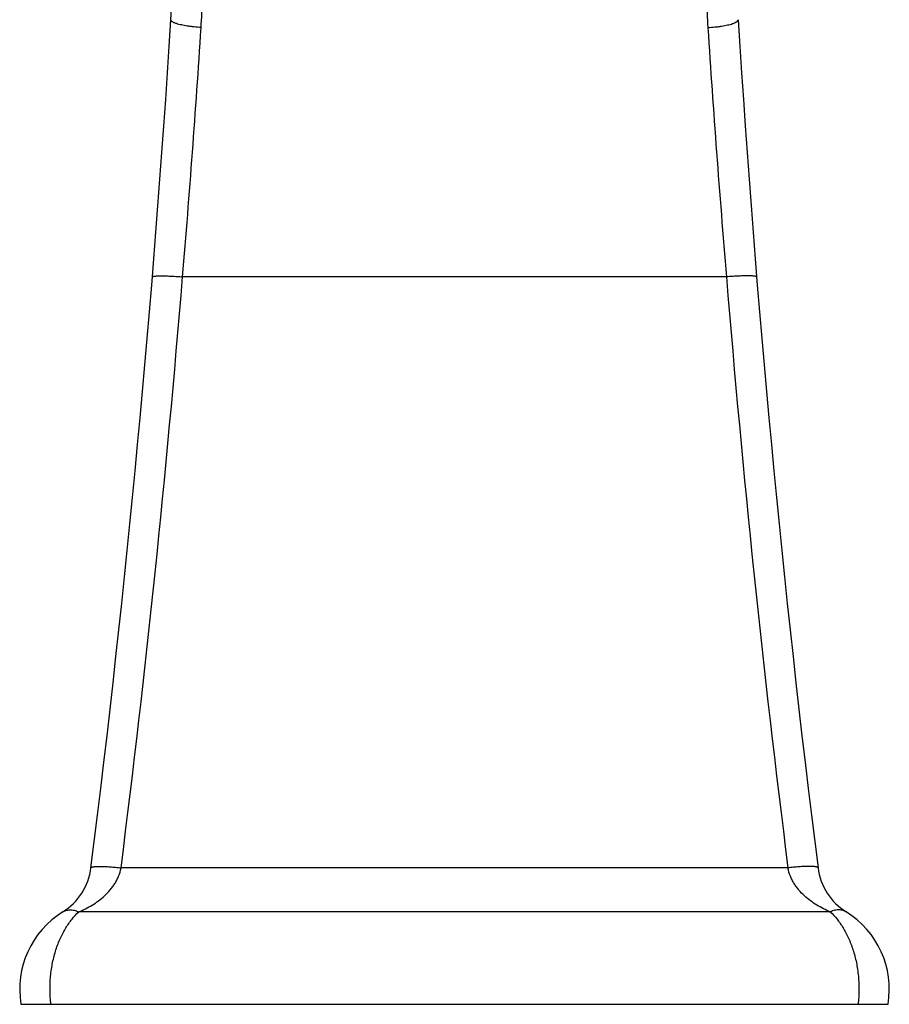
# Model space of a CAD drawing. Units: inches. Extents: x 3.7 to 18.2, y 6.4 to 12.2.
# Drawn here: x 9.8 to 12.1, y 6.4 to 8.9 of the extents above; entities that cross this region are included whole.
import ezdxf

# ---------------------------------------------------------------- set-up
doc = ezdxf.new("R2010")
doc.units = ezdxf.units.IN
doc.header["$LTSCALE"] = 1.21
doc.header["$MEASUREMENT"] = 0
doc.layers.get('0').update_dxf_attribs({"linetype": 'CONTINUOUS'})

msp = doc.modelspace()

# ---------------------------------------------------------------- linework, layer by layer
at = {"color": 7, "linetype": 'CONTINUOUS'}
for p, q in [((10.201, 8.9442), (10.215, 9.2022)), ((9.8117, 6.3864), (12.0637, 6.3864))]:
    msp.add_line(p, q, dxfattribs=at)
at = {"color": 9, "linetype": 'CONTINUOUS'}
for p, q in [((11.6439, 8.2762), (10.2315, 8.2762)), ((11.8037, 6.7407), (10.0717, 6.7407)), ((11.9137, 6.6266), (9.9617, 6.6266))]:
    msp.add_line(p, q, dxfattribs=at)
at = {"color": 7, "linetype": 'CONTINUOUS'}
for centre, radius, start, end in [((-24.61, 11.1108), 34.8784, 352.80222, 356.4385), ((46.4854, 11.1108), 34.8784, 183.56145, 187.19778), ((9.8373, 6.7605), 0.1575, 301.7755, 352.8027), ((12.0381, 6.7605), 0.1575, 187.1975, 238.2245), ((10.0446, 6.4258), 0.2362, 121.7755, 189.5941), ((11.8308, 6.4258), 0.2362, 350.4059, 58.2245)]:
    msp.add_arc(centre, radius, start, end, dxfattribs=at)
at = {"color": 9, "linetype": 'CONTINUOUS'}
for centre, radius, start, end in [((-24.4414, 11.1802), 34.7943, 355.2124, 356.28149), ((46.3167, 11.1802), 34.7942, 183.71844, 184.7876), ((-24.4172, 11.107), 34.7641, 352.78483, 355.32931), ((46.3643, 11.1144), 34.8362, 184.67329, 187.2125)]:
    msp.add_arc(centre, radius, start, end, dxfattribs=at)
for points, knots in [([(10.2796, 8.9236), (10.2825, 8.973), (10.2879, 9.0707), (10.296, 9.215), (10.3045, 9.3551), (10.3165, 9.5319), (10.3306, 9.7015), (10.3466, 9.8635), (10.3585, 9.9764), (10.3703, 10.0833), (10.3818, 10.1844), (10.3929, 10.28), (10.4032, 10.3702), (10.412, 10.4555), (10.4194, 10.5362), (10.4255, 10.6125), (10.429, 10.662), (10.4306, 10.686)], [0, 0, 0, 0, 0.083938, 0.165808, 0.245191, 0.321851, 0.46629, 0.533759, 0.597908, 0.658677, 0.716156, 0.770474, 0.821769, 0.870189, 0.915908, 0.959112, 1, 1, 1, 1]), ([(11.4445, 10.6883), (11.4461, 10.6642), (11.4495, 10.6147), (11.4556, 10.5384), (11.463, 10.4577), (11.4718, 10.3723), (11.482, 10.282), (11.4932, 10.1864), (11.5047, 10.0852), (11.5165, 9.9781), (11.5285, 9.8652), (11.5446, 9.7029), (11.5588, 9.533), (11.5708, 9.3559), (11.5793, 9.2156), (11.5874, 9.071), (11.5929, 8.9732), (11.5957, 8.9236)], [0, 0, 0, 0, 0.040845, 0.084006, 0.129687, 0.178072, 0.229335, 0.283628, 0.341089, 0.40185, 0.466001, 0.533484, 0.677973, 0.754668, 0.834092, 0.916009, 1, 1, 1, 1]), ([(10.2157, 8.9339), (10.2146, 8.9343), (10.2124, 8.9351), (10.2094, 8.9363), (10.2069, 8.9376), (10.2047, 8.9389), (10.2031, 8.9402), (10.2019, 8.9415), (10.2012, 8.9428), (10.201, 8.9437), (10.201, 8.9442)], [0, 0, 0, 0, 0.193517, 0.366689, 0.519119, 0.650705, 0.761953, 0.854561, 0.931895, 1, 1, 1, 1]), ([(10.2796, 8.9236), (10.2735, 8.9241), (10.2643, 8.9249), (10.2524, 8.9264), (10.2439, 8.9276), (10.2359, 8.9289), (10.2285, 8.9304), (10.2218, 8.932), (10.2177, 8.9333), (10.2157, 8.9339)], [0, 0, 0, 0, 0.285804, 0.424399, 0.557234, 0.682672, 0.799194, 0.905411, 1, 1, 1, 1]), ([(11.5957, 8.9236), (11.6019, 8.9241), (11.611, 8.9249), (11.623, 8.9263), (11.6315, 8.9275), (11.6395, 8.9289), (11.6469, 8.9304), (11.6536, 8.932), (11.6577, 8.9333), (11.6597, 8.934)], [0, 0, 0, 0, 0.285739, 0.424314, 0.557161, 0.682634, 0.799187, 0.905413, 1, 1, 1, 1]), ([(11.6597, 8.934), (11.6608, 8.9343), (11.663, 8.9351), (11.666, 8.9364), (11.6685, 8.9377), (11.6706, 8.9389), (11.6723, 8.9402), (11.6735, 8.9415), (11.6742, 8.9429), (11.6744, 8.9438), (11.6743, 8.9442)], [0, 0, 0, 0, 0.193459, 0.366603, 0.519031, 0.650634, 0.761908, 0.854541, 0.931895, 1, 1, 1, 1]), ([(10.153, 8.2762), (10.153, 8.2763), (10.1531, 8.2765), (10.1534, 8.2768), (10.1539, 8.277), (10.1545, 8.2772), (10.1553, 8.2775), (10.1562, 8.2777), (10.1574, 8.2779), (10.1593, 8.2782), (10.1622, 8.2784), (10.1663, 8.2786), (10.171, 8.2788), (10.1786, 8.2788), (10.1892, 8.2786), (10.2029, 8.2781), (10.2172, 8.2773), (10.2268, 8.2766), (10.2315, 8.2762)], [0, 0, 0, 0, 0.003723, 0.008476, 0.014829, 0.023079, 0.033406, 0.045937, 0.060776, 0.078016, 0.119839, 0.171094, 0.231238, 0.299707, 0.458075, 0.635277, 0.819419, 1, 1, 1, 1]), ([(11.7224, 8.2762), (11.7224, 8.2763), (11.7223, 8.2765), (11.722, 8.2768), (11.7215, 8.277), (11.7209, 8.2773), (11.7201, 8.2775), (11.7191, 8.2777), (11.718, 8.2779), (11.716, 8.2782), (11.7131, 8.2784), (11.7091, 8.2786), (11.7043, 8.2788), (11.6967, 8.2788), (11.6861, 8.2786), (11.6724, 8.2781), (11.6582, 8.2773), (11.6486, 8.2766), (11.6439, 8.2762)], [0, 0, 0, 0, 0.003738, 0.008516, 0.014908, 0.023209, 0.033599, 0.046203, 0.061124, 0.078453, 0.120471, 0.171924, 0.232248, 0.300859, 0.459332, 0.636366, 0.820059, 1, 1, 1, 1]), ([(9.9617, 6.6266), (9.9677, 6.6291), (9.9795, 6.6345), (9.9968, 6.644), (10.0133, 6.6551), (10.029, 6.6679), (10.0409, 6.6802), (10.0496, 6.6912), (10.0556, 6.7), (10.0609, 6.7094), (10.0671, 6.7227), (10.0703, 6.7334), (10.0717, 6.7407)], [0, 0, 0, 0, 0.117782, 0.236761, 0.35729, 0.479816, 0.604815, 0.668476, 0.733011, 0.798458, 0.864832, 1, 1, 1, 1]), ([(9.9935, 6.7407), (9.9936, 6.7415), (9.9947, 6.7422), (9.9959, 6.7427), (9.9969, 6.743), (9.9981, 6.7433), (10, 6.7437), (10.0029, 6.7441), (10.007, 6.7445), (10.0117, 6.7447), (10.017, 6.7447), (10.023, 6.7447), (10.0318, 6.7444), (10.0433, 6.7437), (10.0575, 6.7424), (10.067, 6.7413), (10.0717, 6.7407)], [0, 0, 0, 0, 0.027692, 0.038779, 0.051898, 0.067182, 0.084743, 0.126896, 0.178149, 0.238023, 0.306001, 0.381397, 0.462902, 0.638336, 0.820785, 1, 1, 1, 1]), ([(11.8818, 6.7407), (11.8817, 6.7415), (11.8807, 6.7422), (11.8795, 6.7427), (11.8785, 6.743), (11.8773, 6.7433), (11.8754, 6.7437), (11.8725, 6.7441), (11.8685, 6.7445), (11.8637, 6.7447), (11.8584, 6.7447), (11.8524, 6.7447), (11.8437, 6.7444), (11.8321, 6.7437), (11.8179, 6.7424), (11.8084, 6.7413), (11.8037, 6.7407)], [0, 0, 0, 0, 0.027627, 0.038685, 0.05177, 0.067016, 0.084535, 0.126598, 0.177762, 0.237553, 0.305467, 0.380824, 0.462322, 0.637834, 0.82049, 1, 1, 1, 1]), ([(11.9137, 6.6266), (11.9077, 6.6291), (11.8958, 6.6345), (11.8786, 6.644), (11.8621, 6.6551), (11.8464, 6.6679), (11.8344, 6.6802), (11.8258, 6.6912), (11.8198, 6.7), (11.8145, 6.7094), (11.8083, 6.7227), (11.8051, 6.7334), (11.8037, 6.7407)], [0, 0, 0, 0, 0.117782, 0.236761, 0.35729, 0.479815, 0.604814, 0.668475, 0.733011, 0.798458, 0.864831, 1, 1, 1, 1]), ([(9.8893, 6.3864), (9.8887, 6.3924), (9.8877, 6.4046), (9.8871, 6.4229), (9.8873, 6.4412), (9.8885, 6.4595), (9.8907, 6.4774), (9.8948, 6.5004), (9.9019, 6.5277), (9.9134, 6.5579), (9.9274, 6.5847), (9.9433, 6.6076), (9.9555, 6.6207), (9.9617, 6.6266)], [0, 0, 0, 0, 0.070173, 0.140983, 0.211873, 0.282345, 0.352026, 0.420574, 0.552987, 0.677727, 0.793682, 0.901057, 1, 1, 1, 1]), ([(9.9202, 6.6266), (9.9228, 6.6282), (9.9288, 6.6308), (9.937, 6.632), (9.9441, 6.6316), (9.952, 6.6303), (9.9579, 6.6283), (9.9617, 6.6266)], [0, 0, 0, 0, 0.21165, 0.4449, 0.572405, 0.707589, 1, 1, 1, 1]), ([(11.9552, 6.6266), (11.9526, 6.6282), (11.9466, 6.6308), (11.9384, 6.632), (11.9312, 6.6316), (11.9234, 6.6303), (11.9175, 6.6283), (11.9137, 6.6266)], [0, 0, 0, 0, 0.211922, 0.445304, 0.572803, 0.707924, 1, 1, 1, 1]), ([(11.9137, 6.6266), (11.92, 6.6208), (11.9321, 6.6076), (11.948, 6.5847), (11.9594, 6.5628), (11.9674, 6.5435), (11.9748, 6.5226), (11.9821, 6.4946), (11.9864, 6.4653), (11.988, 6.4412), (11.9885, 6.4168), (11.9875, 6.3985), (11.986, 6.3864)], [0, 0, 0, 0, 0.099048, 0.206355, 0.322309, 0.38365, 0.447137, 0.579561, 0.717738, 0.788229, 0.859128, 1, 1, 1, 1])]:
    msp.add_open_spline(points, degree=3, knots=knots, dxfattribs=at)

doc.saveas('drawing.dxf')
